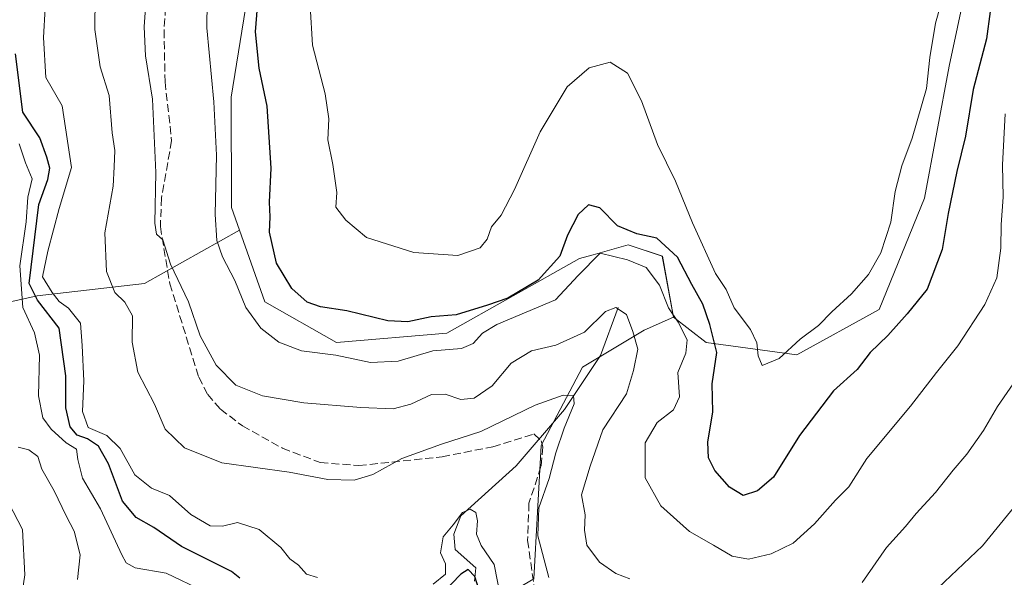
# Model space of a CAD drawing. Units: metres. Extents: x 615260 to 618757, y 4669233 to 4671603.
# Drawn here: x 616717 to 616921, y 4670136 to 4670252 of the extents above; entities that cross this region are included whole.
import ezdxf

# ---------------------------------------------------------------- set-up
doc = ezdxf.new("R2010")
doc.units = ezdxf.units.M
doc.header["$MEASUREMENT"] = 0
doc.linetypes.add('DGN Style 3', pattern=[2.307223, 1.648017, -0.659207])
for name, color, linetype, lineweight in [('Arbolado forestal CxS', 92, 'Continuous', 0), ('Comarca CxS', 21, 'Continuous', 0), ('Comunidad Autónoma CxS', 142, 'Continuous', 0), ('Corriente natural lineal', 142, 'Continuous', 13), ('Curva de nivel maestra', 30, 'Continuous', 30), ('Curva de nivel normal', 30, 'Continuous', 0), ('Municipio CxS', 4, 'Continuous', 0), ('Provincia CxS', 1, 'Continuous', 0), ('Senda', 7, 'DGN Style 3', 0)]:
    doc.layers.add(name, color=color, linetype=linetype, lineweight=lineweight)

# ---------------------------------------------------------------- blocks, each defined once
blk = doc.blocks.new('*U15')
at = {"layer": 'Arbolado forestal CxS', "color": 92, "linetype": 'Continuous', "lineweight": 0}
blk.add_polyline3d([(616697.6938, 4670189.4693, 284.6947), (616720.7439, 4670194.5944, 300.9402), (616742.9397, 4670197.1563, 312.9716), (616762.6159, 4670208.1598, 321.8803), (616767.8789, 4670193.3559, 322.1542), (616782.7415, 4670184.9029, 322.4464), (616805.5568, 4670186.8541, 324.3601), (616833.0565, 4670202.2865, 324.1342), (616835.8767, 4670203.0817, 322.4335), (616843.1387, 4670205.1287, 324.5451), (616850.1965, 4670202.7975, 324.5638), (616852.4763, 4670190.1579, 320.5276), (616846.4555, 4670187.4779, 316.6356), (616833.6505, 4670179.7897, 313.3111), (616825.1131, 4670163.5611, 309.5757), (616823.5819, 4670135.9253, 309.2431), (616765.5016, 4670101.7909, 287.4591), (616749.2406, 4670093.0471, 284.2698), (616740.6155, 4670083.8951, 284.3889), (616737.2575, 4670068.5463, 284.7786), (616692.4483, 4670058.3155, 277.4752)], dxfattribs=at)

msp = doc.modelspace()

# ---------------------------------------------------------------- linework, layer by layer
at = {"layer": 'Arbolado forestal CxS', "color": 92, "linetype": 'Continuous', "lineweight": 0}
for points in [[(616765.74, 4670265.72, 323.48), (616760.91, 4670235.72, 321.66), (616760.95, 4670212.85, 321.23), (616762.62, 4670208.16, 321.88), (616742.94, 4670197.16, 312.97), (616720.74, 4670194.59, 300.94), (616697.69, 4670189.47, 284.69)], [(616913.04, 4670258.38, 329.02), (616909.63, 4670242.15, 328.72), (616904.51, 4670214.81, 328.32), (616895.12, 4670191.75, 328.51), (616878.04, 4670182.35, 330.1), (616859.26, 4670184.92, 323.72), (616852.48, 4670190.16, 320.53), (616850.2, 4670202.8, 324.56), (616843.14, 4670205.13, 324.55), (616835.88, 4670203.08, 322.43), (616833.06, 4670202.29, 324.13), (616805.56, 4670186.85, 324.36), (616782.74, 4670184.9, 322.45), (616767.88, 4670193.36, 322.15), (616762.62, 4670208.16, 321.88), (616760.95, 4670212.85, 321.23), (616760.91, 4670235.72, 321.66), (616765.74, 4670265.72, 323.48)], [(616765.74, 4670265.72, 323.48), (616760.91, 4670235.72, 321.66), (616760.95, 4670212.85, 321.23), (616762.62, 4670208.16, 321.88)], [(616765.74, 4670265.72, 323.48), (616760.91, 4670235.72, 321.66), (616760.95, 4670212.85, 321.23), (616762.62, 4670208.16, 321.88)], [(616823.58, 4670135.93, 309.24), (616825.11, 4670163.56, 309.58), (616833.65, 4670179.79, 313.31), (616846.46, 4670187.48, 316.64), (616852.48, 4670190.16, 320.53), (616859.26, 4670184.92, 323.72), (616878.04, 4670182.35, 330.1), (616895.12, 4670191.75, 328.51), (616904.51, 4670214.81, 328.32), (616909.63, 4670242.15, 328.72), (616913.04, 4670258.38, 329.02)], [(616852.48, 4670190.16, 320.53), (616859.26, 4670184.92, 323.72), (616878.04, 4670182.35, 330.1), (616895.12, 4670191.75, 328.51), (616904.51, 4670214.81, 328.32), (616909.63, 4670242.15, 328.72), (616913.04, 4670258.38, 329.02)], [(616852.48, 4670190.16, 320.53), (616859.26, 4670184.92, 323.72), (616878.04, 4670182.35, 330.1), (616895.12, 4670191.75, 328.51), (616904.51, 4670214.81, 328.32), (616909.63, 4670242.15, 328.72), (616913.04, 4670258.38, 329.02)], [(616697.69, 4670189.47, 284.69), (616720.74, 4670194.59, 300.94), (616742.94, 4670197.16, 312.97), (616762.62, 4670208.16, 321.88)], [(616762.62, 4670208.16, 321.88), (616767.88, 4670193.36, 322.15), (616782.74, 4670184.9, 322.45), (616805.56, 4670186.85, 324.36), (616833.06, 4670202.29, 324.13), (616835.88, 4670203.08, 322.43), (616843.14, 4670205.13, 324.55), (616850.2, 4670202.8, 324.56), (616852.48, 4670190.16, 320.53)], [(616762.62, 4670208.16, 321.88), (616767.88, 4670193.36, 322.15), (616782.74, 4670184.9, 322.45), (616805.56, 4670186.85, 324.36), (616833.06, 4670202.29, 324.13), (616835.88, 4670203.08, 322.43), (616843.14, 4670205.13, 324.55), (616850.2, 4670202.8, 324.56), (616852.48, 4670190.16, 320.53)], [(616852.48, 4670190.16, 320.53), (616846.46, 4670187.48, 316.64), (616833.65, 4670179.79, 313.31), (616825.11, 4670163.56, 309.58), (616823.58, 4670135.93, 309.24)]]:
    msp.add_polyline3d(points, dxfattribs=at)
at = {"layer": 'Comarca CxS', "color": 21, "linetype": 'Continuous', "lineweight": 0}
msp.add_3dface([(618739.33, 4669289.85), (615297.49, 4669232.72), (615259.64, 4671545.83), (618700.36, 4671602.98)], dxfattribs=at)
at = {"layer": 'Comunidad Autónoma CxS', "color": 142, "linetype": 'Continuous', "lineweight": 0}
msp.add_3dface([(618739.33, 4669289.85), (615297.49, 4669232.72), (615259.64, 4671545.83), (618700.36, 4671602.98)], dxfattribs=at)
at = {"layer": 'Corriente natural lineal', "color": 142, "linetype": 'Continuous', "lineweight": 13}
msp.add_polyline3d([(616841.04, 4670192.18, 316.65), (616837.39, 4670182.21, 313.52), (616829.96, 4670170.99, 310.36), (616819.89, 4670159.34, 308.8), (616808.48, 4670148.98, 306.23), (616806.99, 4670145.17, 305.47), (616807.26, 4670142.03, 304.83), (616811.56, 4670138.19, 303.65), (616811.26, 4670135.42, 302.52)], dxfattribs=at)
at = {"layer": 'Curva de nivel maestra', "color": 30, "linetype": 'Continuous', "lineweight": 30, "flags": 128}
for points, elevation in [([(616918.07, 4670253.51), (616917.31, 4670247.83), (616914.58, 4670237.33), (616913.02, 4670227.67), (616911.16, 4670220.33), (616909.42, 4670211.63), (616908.18, 4670204.17), (616905.08, 4670195.96), (616900.92, 4670190.84), (616896.9, 4670186.37), (616893.23, 4670182.84), (616890.57, 4670179.28), (616885.68, 4670174.86), (616878.6, 4670165.66), (616873.22, 4670157), (616869.91, 4670154.18), (616866.95, 4670153.19), (616864.14, 4670154.9), (616861.09, 4670158.38), (616859.78, 4670161.01), (616859.65, 4670164.22), (616860.69, 4670170.55), (616860.52, 4670176.31), (616861.51, 4670182.83), (616860.01, 4670188.66), (616858.58, 4670192.87), (616856.28, 4670196.9), (616853.36, 4670202.6), (616849.05, 4670206.54), (616844.91, 4670207.44), (616840.92, 4670209.1), (616837.25, 4670212.81), (616834.92, 4670213.43), (616832.79, 4670211.4), (616830.53, 4670207.15), (616828.98, 4670202.78), (616824.45, 4670197.84), (616818.19, 4670194.06), (616813.99, 4670192.62), (616807.52, 4670190.66), (616802.32, 4670190.23), (616797.5, 4670189.19), (616793.32, 4670189.39), (616784.83, 4670191.44), (616779.39, 4670192.26), (616776.64, 4670193.25), (616773.48, 4670196.07), (616770.26, 4670201.37), (616768.86, 4670207.74), (616768.98, 4670210.94), (616768.86, 4670214), (616769.17, 4670221), (616768.36, 4670233.91), (616766.67, 4670241.77), (616765.91, 4670249.32), (616766.6, 4670258.02)], 325), ([(616762.72, 4670136.04), (616760.96, 4670137.46), (616750.59, 4670142.61), (616744.9, 4670146.56), (616741.2, 4670148.64), (616738.42, 4670152.05), (616735.49, 4670159.72), (616733.41, 4670163.45), (616731.11, 4670164.94), (616729.03, 4670165.68), (616727.52, 4670167.42), (616726.62, 4670171.33), (616726.66, 4670178), (616725.25, 4670187.84), (616720.79, 4670193.65), (616719.07, 4670197.14), (616721.06, 4670213.48), (616722.94, 4670218.67), (616723.37, 4670221), (616722.69, 4670223.33), (616721.3, 4670227.3), (616717.74, 4670232.61), (616716.26, 4670244.76)], 300), ([(616812.96, 4670131.39), (616811.36, 4670136.37), (616810.01, 4670137.87), (616808.43, 4670136.9), (616804.57, 4670132.89)], 300)]:
    msp.add_lwpolyline(points, dxfattribs=dict(at, elevation=elevation))
at = {"layer": 'Curva de nivel normal', "color": 30, "linetype": 'Continuous', "lineweight": 0, "flags": 128}
for points, elevation in [([(616732.81, 4670263.55), (616732.67, 4670249.75), (616733.78, 4670242.02), (616735.6, 4670236.12), (616736.25, 4670228.33), (616736.8, 4670224.67), (616736.67, 4670221.33), (616736.45, 4670217.33), (616734.73, 4670207.66), (616735.06, 4670199.61), (616736.78, 4670195.26), (616738.89, 4670193.24), (616740.48, 4670190.42), (616740.42, 4670185), (616741.55, 4670178.78), (616745.01, 4670172.1), (616747.21, 4670166.94), (616751.26, 4670163.06), (616758.93, 4670159.94), (616772.92, 4670158.03), (616780.92, 4670156.49), (616786.38, 4670156.36), (616790.23, 4670157.54), (616796.27, 4670160.86), (616804.45, 4670163.86), (616812.59, 4670166.44), (616823.87, 4670171.93), (616829.68, 4670174), (616831.78, 4670173.92), (616831.96, 4670172.18), (616829.85, 4670167.18), (616828.11, 4670162.03), (616826.78, 4670156.71), (616824.6, 4670150.64), (616824.4, 4670144.84), (616826.72, 4670136.17)], 310), ([(616843.47, 4670135.9), (616840.6, 4670137.03), (616837.17, 4670139.39), (616834.58, 4670142.87), (616834.1, 4670146.02), (616834.23, 4670149.18), (616833.44, 4670153.34), (616835.24, 4670159.28), (616837.84, 4670166.78), (616842.75, 4670174.28), (616844.22, 4670179.13), (616845.11, 4670183.53), (616844.1, 4670187.17), (616842.8, 4670190.72), (616840.54, 4670192.16), (616838.4, 4670191.3), (616834.1, 4670187.05), (616828.16, 4670184.32), (616823.08, 4670183.18), (616818.92, 4670180.59), (616814.92, 4670175.93), (616811.22, 4670173.39), (616808.43, 4670173.1), (616805.22, 4670174.18), (616802.38, 4670174.11), (616798.09, 4670172.1), (616794.43, 4670171.18), (616787.78, 4670171.41), (616775.97, 4670172.38), (616767.36, 4670173.84), (616761.83, 4670176.04), (616757.77, 4670180.18), (616754.49, 4670186.29), (616752.05, 4670193.32), (616748.32, 4670201.11), (616746.74, 4670206.16), (616745.43, 4670207.32), (616745.06, 4670209.62), (616745.29, 4670220.14), (616744.62, 4670235.33), (616743.18, 4670244.31), (616742.89, 4670250.33), (616743.65, 4670261.2)], 315), ([(616755.99, 4670261.05), (616755.86, 4670250.15), (616757.33, 4670234.75), (616757.83, 4670223.74), (616757.56, 4670211.46), (616757.9, 4670206.01), (616759.09, 4670202.65), (616761.67, 4670197.78), (616763.94, 4670192.13), (616767.02, 4670187.85), (616770.79, 4670184.98), (616775.44, 4670183.18), (616782.56, 4670182.31), (616789.77, 4670180.78), (616795.48, 4670181.05), (616802.67, 4670183.2), (616808.59, 4670183.69), (616811, 4670184.66), (616812.92, 4670186.82), (616815.92, 4670188.63), (616828.07, 4670193.73), (616832.79, 4670198.78), (616837.35, 4670203.39), (616842.97, 4670202.06), (616846.87, 4670200.47), (616849.62, 4670196.76), (616851.47, 4670192.07), (616853.48, 4670189.09), (616855.34, 4670185.42), (616855.07, 4670182.67), (616853.44, 4670178.67), (616853.74, 4670173.67), (616852.51, 4670170.92), (616849.14, 4670168.33), (616846.62, 4670164.12), (616846.66, 4670156.87), (616849.86, 4670151.07), (616855.82, 4670145.74), (616860.79, 4670142.93), (616864.69, 4670140.59), (616868.02, 4670139.99), (616872.71, 4670141.08), (616877.29, 4670143.33), (616881.74, 4670147.34), (616886.07, 4670152.23), (616888.84, 4670155), (616892.58, 4670160.87), (616901.59, 4670171.69), (616906.95, 4670178.67), (616911.42, 4670184.22), (616917.02, 4670192.79), (616919.5, 4670198.32), (616920.3, 4670204.46), (616920.34, 4670209.36), (616920.82, 4670215.04), (616920.63, 4670221.72), (616921.18, 4670232.26)], 320), ([(616778.76, 4670136.19), (616776.51, 4670136.92), (616774.86, 4670138.72), (616773.08, 4670140.09), (616771.18, 4670142.42), (616766.72, 4670146.14), (616762.23, 4670147.58), (616759.09, 4670146.83), (616756.54, 4670146.89), (616752.56, 4670149.24), (616748.12, 4670153.21), (616744.38, 4670154.73), (616740.96, 4670157.44), (616737.9, 4670162.92), (616735.15, 4670165.63), (616731.28, 4670167.29), (616730.12, 4670170.6), (616730.35, 4670176.94), (616730.04, 4670184.28), (616729.67, 4670188.9), (616727.19, 4670191.99), (616725.28, 4670193.37), (616723.84, 4670195.25), (616721.82, 4670198.53), (616722.92, 4670203.83), (616725.25, 4670212.68), (616727.83, 4670221.16), (616725.86, 4670233.93), (616722.54, 4670239.83), (616722.06, 4670248.1), (616722.7, 4670260.32)], 305), ([(616908.71, 4670258), (616906.8, 4670251.07), (616905.6, 4670243.96), (616904.92, 4670237.52), (616901.96, 4670227.26), (616899.8, 4670221.55), (616898.44, 4670216.2), (616897.53, 4670209.87), (616895.44, 4670203.5), (616892.9, 4670199), (616889.37, 4670195), (616885.32, 4670191.23), (616882.57, 4670188.43), (616878.76, 4670185.59), (616874.42, 4670181.61), (616870.84, 4670180.16), (616870.06, 4670182.13), (616869.76, 4670184.83), (616868.47, 4670187.58), (616865.07, 4670192.12), (616863.42, 4670195.87), (616861.19, 4670199.22), (616856.42, 4670209.67), (616852.91, 4670218.37), (616849.22, 4670225.97), (616845.88, 4670234.97), (616842.96, 4670240.72), (616839.38, 4670242.98), (616835.01, 4670241.82), (616830.5, 4670237.91), (616824.9, 4670228.57), (616819.59, 4670216.58), (616816.85, 4670211.29), (616814.84, 4670208.86), (616813.95, 4670206.35), (616812.44, 4670204.49), (616807.87, 4670202.94), (616798.71, 4670203.56), (616788.92, 4670206.66), (616784.62, 4670210.25), (616782.6, 4670212.98), (616782.81, 4670215.99), (616781.97, 4670221.78), (616780.91, 4670226.92), (616781.12, 4670231.27), (616780.34, 4670236.44), (616777.77, 4670246.51), (616777.28, 4670254.71)], 330), ([(616716.98, 4670226.05), (616718.33, 4670222.15), (616719.68, 4670218.85), (616718.8, 4670215), (616718.45, 4670209.94), (616717.09, 4670200.82), (616717.74, 4670192.14), (616720.18, 4670186.92), (616721.21, 4670182.28), (616720.98, 4670173.88), (616721.92, 4670169.32), (616723.61, 4670166.96), (616726.71, 4670164.14), (616728.88, 4670162.78), (616729.11, 4670160.67), (616730.12, 4670156.79), (616733.84, 4670150.45), (616738.24, 4670140.88), (616739.15, 4670139.23), (616741.04, 4670138.22), (616747.45, 4670137.06), (616755.2, 4670133.33)], 295), ([(616924.22, 4670178.33), (616919.64, 4670171.67), (616916.73, 4670166.69), (616913.24, 4670161.75), (616910.4, 4670158.47), (616906.75, 4670153.8), (616902.8, 4670149.46), (616900.56, 4670146.75), (616896.6, 4670142.44), (616891.58, 4670135.13)], 315), ([(616729.06, 4670135.76), (616729.65, 4670140.91), (616728.36, 4670145.8), (616726.73, 4670148.97), (616724.25, 4670154.18), (616721.65, 4670158.64), (616720.87, 4670161.24), (616718.97, 4670162.67), (616716.81, 4670163.21)], 290), ([(616714.76, 4670151.75), (616717.7, 4670146.14), (616718.14, 4670136.75), (616716.86, 4670127.94)], 285), ([(616907.33, 4670134.06), (616916.48, 4670142.77), (616923.18, 4670151)], 310), ([(616816.85, 4670131.47), (616815.39, 4670138.92), (616812.68, 4670142.8), (616811.69, 4670145.21), (616811.93, 4670147.93), (616811.56, 4670149.64), (616810.38, 4670150.33), (616808.84, 4670149.66), (616806.85, 4670147.08), (616804.8, 4670144.65), (616804.28, 4670141.34), (616805.31, 4670139.01), (616805.31, 4670136.92), (616802.74, 4670134.81)], 305)]:
    msp.add_lwpolyline(points, dxfattribs=dict(at, elevation=elevation))
at = {"layer": 'Municipio CxS', "color": 4, "linetype": 'Continuous', "lineweight": 0}
msp.add_3dface([(618739.33, 4669289.85), (615297.49, 4669232.72), (615259.64, 4671545.83), (618700.36, 4671602.98)], dxfattribs=at)
at = {"layer": 'Provincia CxS', "color": 1, "linetype": 'Continuous', "lineweight": 0}
msp.add_3dface([(618739.33, 4669289.85), (615297.49, 4669232.72), (615259.64, 4671545.83), (618700.36, 4671602.98)], dxfattribs=at)
at = {"layer": 'Senda', "color": 7, "linetype": 'DGN Style 3', "lineweight": 0}
msp.add_polyline3d([(616747.8, 4670261.25, 317.18), (616746.99, 4670249.64, 317.05), (616747.2, 4670238.9, 316.62), (616748.57, 4670226.73, 316.8), (616746.45, 4670214.87, 315.79), (616746.23, 4670208.91, 315.72), (616748.17, 4670197.08, 315.31), (616754.2, 4670177.71, 314.32), (616756.04, 4670174.15, 314.14), (616758.69, 4670171.06, 313.98), (616763.24, 4670167.63, 313.18), (616771.53, 4670162.98, 312.08), (616779.35, 4670160.02, 311.41), (616787.31, 4670159.39, 311.01), (616804.59, 4670161.22, 310.02), (616815.1, 4670163.29, 309.51), (616823.6, 4670165.94, 309.81), (616825.12, 4670164.53, 310.49), (616825.47, 4670163.26, 310.87), (616825.06, 4670159.19, 311.2), (616822.57, 4670151.59, 310.03), (616822.3, 4670143.88, 309.86), (616826.64, 4670112.7, 307.31)], dxfattribs=at)

# ---------------------------------------------------------------- block references
at = {"layer": 'Arbolado forestal CxS', "color": 92, "linetype": 'Continuous', "lineweight": 0}
msp.add_blockref('*U15', (0, 0), dxfattribs=at)

doc.saveas('drawing.dxf')
